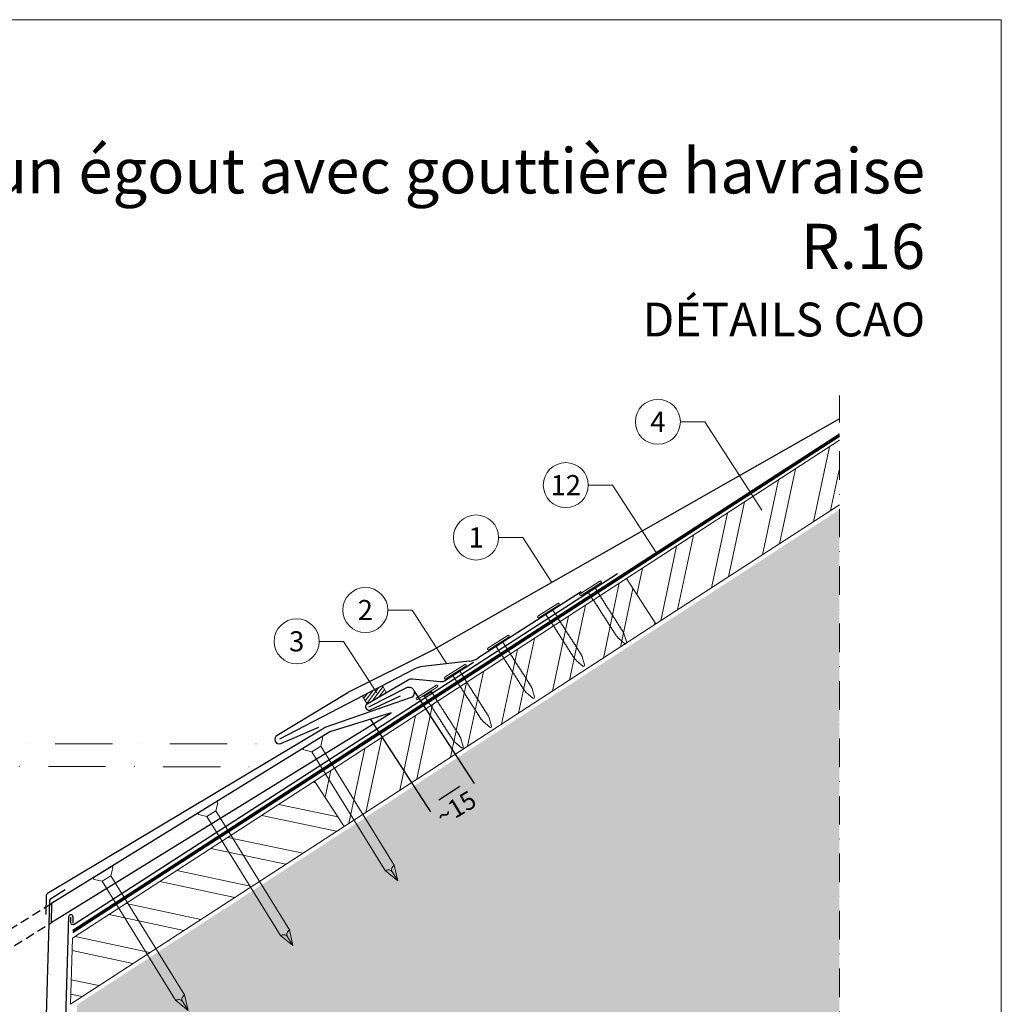
# Model space of a CAD drawing. Units: millimetres. Extents: x 0 to 70034, y 0 to 4832.
# Drawn here: x 40479 to 40915, y 603 to 1039 of the extents above; entities that cross this region are included whole.
import ezdxf
from ezdxf.enums import TextEntityAlignment as Align

# ---------------------------------------------------------------- set-up
doc = ezdxf.new("R2010")
doc.units = ezdxf.units.MM
for name, pattern in [('ACDINTGL', [3, 2, -1]), ('STRICHPUNKT', [25.4, 12.7, -6.35, 0, -6.35]), ('Trennlage', [30, 12, -18])]:
    doc.linetypes.add(name, pattern=pattern)
doc.layers.get('Defpoints').update_dxf_attribs({"lineweight": 5})
for name, color, linetype, lineweight, true_color in [('01_PREFA-Dachprodukt', 7, 'Continuous', 25, 0xe1000f), ('01_PREFA-Hafte', 7, 'Continuous', 25, 0xff7f7f), ('02_Nägel', 7, 'Continuous', 15, 0xff7f7f), ('02_Saumstreifen', 7, 'Continuous', 25, 0xff7f7f), ('02_Zubehör_sonstiges', 7, 'Continuous', 25, 0xff7f7f), ('04_Unterdach', 7, 'Continuous', 25, 0x505f69), ('04_Unterdach_Linie', 7, 'Continuous', 0, 0x505f69), ('06_Dichtung', 7, 'Continuous', 15, 0x8296a0), ('06_Holz', 7, 'Continuous', 15, 0x8296a0), ('06_Holzschfraffur', 7, 'Continuous', 13, 0xdce6eb), ('07_Mauerwerkschraffur', 7, 'Continuous', 13, 0xdce6eb), ('08_Bemassung', 7, 'Continuous', 5, 0x505f69), ('10_Blattrahmen', 7, 'Continuous', 20, 0x000000), ('99_Text_1_DE', 7, 'Continuous', 25, 0xe1000f)]:
    doc.layers.add(name, color=color, linetype=linetype, lineweight=lineweight, true_color=true_color)
doc.layers.add('99_Text_2_DE', color=7, linetype='Continuous')
doc.styles.add('Arial', font='arial.ttf')
doc.styles.add('PREFA_Standard', font='arial.ttf', dxfattribs={"height": 20})
doc.styles.add('Romans', font='romans.shx', dxfattribs={"width": 0.8})
doc.dimstyles.new('Maschinenbau', dxfattribs={"dimscale": 5, "dimtxt": 1, "dimasz": 1, "dimexe": 0.5, "dimexo": 0, "dimgap": 0.25, "dimtad": 1, "dimtxsty": 'Romans', "dimcen": 1, "dimazin": 2, "dimtp": 0.01, "dimtm": 0.01, "dimtfac": 1, "dimtofl": 0, "dimtmove": 0, "dimatfit": 3, "dimfxl": 1, "dimarcsym": 0})

# ---------------------------------------------------------------- blocks, each defined once
blk = doc.blocks.new('A$C4F181475')
for p, q in [((-5.08, 0), (5.08, 0)), ((-2.6, -3.7), (-5.43, -0.85)), ((-2.6, -3.7), (-2.6, -72.65)), ((-2.6, -3.7), (2.6, -3.7)), ((2.6, -3.7), (5.43, -0.85)), ((2.6, -3.7), (2.6, -72.65)), ((0, -80.15), (-2.6, -72.65)), ((2.6, -72.65), (0, -80.15)), ((0, -75.14), (0, -80.15))]:
    blk.add_line(p, q)
for centre, start, end in [((-5.08, -0.5), 90, 224.8659), ((5.08, -0.5), 315.1341, 90)]:
    blk.add_arc(centre, 0.5, start, end)
for points in [[(-2.6, -72.65), (-1.67, -72.9), (-0.25, -73.97), (0, -75.14)], [(2.6, -72.65), (1.67, -72.9), (0.25, -73.97), (0, -75.14)]]:
    blk.add_spline(points, degree=3)
blk = doc.blocks.new('A$C4BAB4951')
for p, q in [((0, -4.3), (0, 4.3)), ((0.7, -4.3), (0.7, 4.3)), ((-23.67, -0.01), (-23.67, 0.01)), ((-23.39, 0.39), (-20.4, 1.28)), ((-20.32, 1.29), (-19.6, 1.35)), ((-3.67, 1.5), (-0.4, 1.5)), ((-0.4, 1.5), (0, 2)), ((-0.4, -1.5), (-0.4, 1.5)), ((-23.39, -0.39), (-20.4, -1.28)), ((-20.32, -1.29), (-19.6, -1.35)), ((-3.67, -1.5), (-0.4, -1.5)), ((-0.4, -1.5), (0, -2))]:
    blk.add_line(p, q)
at = {"extrusion": (0, 0, -1)}
for centre, radius, start, end in [((-0.35, 4.3), 0.35, 0, 180), ((23.27, 0.01), 0.4, 360, 73.5064), ((20.28, 0.9), 0.4, 73.5064, 85.188), ((19.6, 1.91), 0.553, 244.5196, 270), ((18.58, -0.22), 1.8, 64.5196, 71.6711), ((19.1, 1.33), 0.17, 71.6711, 153.7368), ((18.86, 1.45), 0.0923, 267.8027, 333.7368), ((18.86, 1.91), 0.552, 244.5057, 269.6735), ((17.85, -0.22), 1.8, 64.5196, 71.6711), ((18.36, 1.33), 0.17, 71.6711, 153.7368), ((18.13, 1.45), 0.0923, 267.8027, 333.7368), ((18.13, 1.91), 0.551, 244.4964, 269.3324), ((17.12, -0.22), 1.8, 64.5196, 71.6711), ((17.63, 1.33), 0.17, 71.6711, 153.7368), ((17.39, 1.45), 0.0923, 267.8027, 333.7368), ((17.39, 1.91), 0.552, 244.5062, 269.673), ((16.38, -0.22), 1.8, 64.5196, 71.6711), ((16.89, 1.33), 0.17, 71.6711, 153.7368), ((16.66, 1.45), 0.0923, 267.8027, 333.7368), ((16.66, 1.91), 0.551, 244.4964, 269.3324), ((15.65, -0.22), 1.8, 64.5196, 71.6711), ((16.16, 1.33), 0.17, 71.6711, 153.7368), ((15.93, 1.45), 0.0923, 267.8027, 333.7368), ((15.93, 1.91), 0.552, 244.5057, 269.6735), ((14.91, -0.22), 1.8, 64.5196, 71.6711), ((15.43, 1.33), 0.17, 71.6711, 153.7368), ((15.19, 1.45), 0.0923, 267.8027, 333.7368), ((15.19, 1.91), 0.551, 244.4964, 269.3324), ((14.18, -0.22), 1.8, 64.5196, 71.6711), ((14.69, 1.33), 0.17, 71.6711, 153.7368), ((14.46, 1.45), 0.0923, 267.8027, 333.7368), ((14.46, 1.91), 0.552, 244.5057, 269.6735), ((13.45, -0.22), 1.8, 64.5196, 71.6711), ((13.96, 1.33), 0.17, 71.6711, 153.7368), ((13.72, 1.45), 0.0923, 267.8027, 333.7368), ((13.73, 1.91), 0.551, 244.4964, 269.3324), ((12.71, -0.22), 1.8, 64.5196, 71.6711), ((13.23, 1.33), 0.17, 71.6711, 153.7368), ((12.99, 1.45), 0.0923, 267.8027, 333.7368), ((12.99, 1.91), 0.552, 244.5057, 269.6735), ((11.98, -0.22), 1.8, 64.5196, 71.6711), ((12.49, 1.33), 0.17, 71.6711, 153.7368), ((12.26, 1.45), 0.0923, 267.8027, 333.7368), ((12.25, 1.92), 0.57, 244.7073, 270.3706), ((11.23, -0.22), 1.8, 64.5196, 71.6711), ((11.74, 1.33), 0.17, 71.6711, 153.7368), ((11.51, 1.45), 0.0923, 267.8027, 333.7368), ((11.51, 1.91), 0.551, 244.4964, 269.3324), ((10.5, -0.22), 1.8, 64.5196, 71.6711), ((11.01, 1.33), 0.17, 71.6711, 153.7368), ((10.78, 1.45), 0.0923, 267.8027, 333.7368), ((10.78, 1.91), 0.552, 244.5057, 269.6735), ((9.76, -0.22), 1.8, 64.5196, 71.6711), ((10.28, 1.33), 0.17, 71.6711, 153.7368), ((10.04, 1.45), 0.0923, 267.8027, 333.7368), ((10.04, 1.91), 0.551, 244.4964, 269.3324), ((9.03, -0.22), 1.8, 64.5196, 71.6711), ((9.54, 1.33), 0.17, 71.6711, 153.7368), ((9.31, 1.45), 0.0923, 267.8027, 333.7368), ((9.31, 1.91), 0.552, 244.5062, 269.673), ((8.29, -0.22), 1.8, 64.5196, 71.6711), ((8.81, 1.33), 0.17, 71.6711, 153.7368), ((8.57, 1.45), 0.0923, 267.8027, 333.7368), ((8.58, 1.91), 0.551, 244.4984, 269.3304), ((7.56, -0.22), 1.8, 64.5196, 71.6711), ((8.08, 1.33), 0.17, 71.6711, 153.7368), ((7.84, 1.45), 0.0923, 267.8027, 333.7368), ((7.84, 1.91), 0.552, 244.5057, 269.6735), ((6.83, -0.22), 1.8, 64.5196, 71.6711), ((7.34, 1.33), 0.17, 71.6711, 153.7368), ((7.11, 1.45), 0.0923, 267.8027, 333.7368), ((7.11, 1.91), 0.551, 244.4964, 269.3324), ((6.1, -0.22), 1.8, 64.5196, 71.6711), ((6.61, 1.33), 0.17, 71.6711, 153.7368), ((6.37, 1.45), 0.0923, 267.8027, 333.7368), ((6.37, 1.91), 0.552, 244.5057, 269.6735), ((5.36, -0.22), 1.8, 64.5196, 71.6711), ((5.87, 1.33), 0.17, 71.6711, 153.7368), ((5.64, 1.45), 0.0923, 267.8027, 333.7368), ((5.64, 1.91), 0.552, 244.5057, 269.6735), ((4.62, -0.22), 1.8, 64.5196, 71.6711), ((5.14, 1.33), 0.17, 71.6711, 153.7368), ((4.9, 1.45), 0.0923, 267.8027, 333.7368), ((4.91, 1.9), 0.551, 244.4964, 269.3324), ((3.89, -0.22), 1.8, 64.5196, 71.6711), ((4.41, 1.33), 0.17, 71.6711, 153.7368), ((4.17, 1.45), 0.0923, 267.8027, 333.7368), ((4.17, 1.91), 0.552, 244.5057, 269.6735), ((3.16, -0.22), 1.8, 64.5196, 71.6711), ((3.67, 1.33), 0.17, 71.6711, 90), ((23.27, -0.01), 0.4, 286.4936, 0), ((20.28, -0.9), 0.4, 274.812, 286.4936), ((19.6, -1.91), 0.553, 90, 115.4804), ((18.58, 0.22), 1.8, 288.3289, 295.4804), ((19.1, -1.33), 0.17, 206.2632, 288.3289), ((18.86, -1.45), 0.0923, 26.2632, 92.1973), ((18.86, -1.91), 0.552, 90.3265, 115.4943), ((17.85, 0.22), 1.8, 288.3289, 295.4804), ((18.36, -1.33), 0.17, 206.2632, 288.3289), ((18.13, -1.45), 0.0923, 26.2632, 92.1973), ((18.13, -1.91), 0.551, 90.6676, 115.5036), ((17.12, 0.22), 1.8, 288.3289, 295.4804), ((17.63, -1.33), 0.17, 206.2632, 288.3289), ((17.39, -1.45), 0.0923, 26.2632, 92.1973), ((17.39, -1.91), 0.552, 90.327, 115.4938), ((16.38, 0.22), 1.8, 288.3289, 295.4804), ((16.89, -1.33), 0.17, 206.2632, 288.3289), ((16.66, -1.45), 0.0923, 26.2632, 92.1973), ((16.66, -1.91), 0.551, 90.6676, 115.5036), ((15.65, 0.22), 1.8, 288.3289, 295.4804), ((16.16, -1.33), 0.17, 206.2632, 288.3289), ((15.93, -1.45), 0.0923, 26.2632, 92.1973), ((15.93, -1.91), 0.552, 90.3265, 115.4943), ((14.91, 0.22), 1.8, 288.3289, 295.4804), ((15.43, -1.33), 0.17, 206.2632, 288.3289), ((15.19, -1.45), 0.0923, 26.2632, 92.1973), ((15.19, -1.91), 0.551, 90.6676, 115.5036), ((14.18, 0.22), 1.8, 288.3289, 295.4804), ((14.69, -1.33), 0.17, 206.2632, 288.3289), ((14.46, -1.45), 0.0923, 26.2632, 92.1973), ((14.46, -1.91), 0.552, 90.3265, 115.4943), ((13.45, 0.22), 1.8, 288.3289, 295.4804), ((13.96, -1.33), 0.17, 206.2632, 288.3289), ((13.72, -1.45), 0.0923, 26.2632, 92.1973), ((13.73, -1.91), 0.551, 90.6676, 115.5036), ((12.71, 0.22), 1.8, 288.3289, 295.4804), ((13.23, -1.33), 0.17, 206.2632, 288.3289), ((12.99, -1.45), 0.0923, 26.2632, 92.1973), ((12.99, -1.91), 0.552, 90.3265, 115.4943), ((11.98, 0.22), 1.8, 288.3289, 295.4804), ((12.49, -1.33), 0.17, 206.2632, 288.3289), ((12.26, -1.45), 0.0923, 26.2632, 92.1973), ((12.25, -1.92), 0.57, 89.6294, 115.2927), ((11.23, 0.22), 1.8, 288.3289, 295.4804), ((11.74, -1.33), 0.17, 206.2632, 288.3289), ((11.51, -1.45), 0.0923, 26.2632, 92.1973), ((11.51, -1.91), 0.551, 90.6676, 115.5036), ((10.5, 0.22), 1.8, 288.3289, 295.4804), ((11.01, -1.33), 0.17, 206.2632, 288.3289), ((10.78, -1.45), 0.0923, 26.2632, 92.1973), ((10.78, -1.91), 0.552, 90.3265, 115.4943), ((9.76, 0.22), 1.8, 288.3289, 295.4804), ((10.28, -1.33), 0.17, 206.2632, 288.3289), ((10.04, -1.45), 0.0923, 26.2632, 92.1973), ((10.04, -1.91), 0.551, 90.6676, 115.5036), ((9.03, 0.22), 1.8, 288.3289, 295.4804), ((9.54, -1.33), 0.17, 206.2632, 288.3289), ((9.31, -1.45), 0.0923, 26.2632, 92.1973), ((9.31, -1.91), 0.552, 90.327, 115.4938), ((8.29, 0.22), 1.8, 288.3289, 295.4804), ((8.81, -1.33), 0.17, 206.2632, 288.3289), ((8.57, -1.45), 0.0923, 26.2632, 92.1973), ((8.58, -1.91), 0.551, 90.6696, 115.5016), ((7.56, 0.22), 1.8, 288.3289, 295.4804), ((8.08, -1.33), 0.17, 206.2632, 288.3289), ((7.84, -1.45), 0.0923, 26.2632, 92.1973), ((7.84, -1.91), 0.552, 90.3265, 115.4943), ((6.83, 0.22), 1.8, 288.3289, 295.4804), ((7.34, -1.33), 0.17, 206.2632, 288.3289), ((7.11, -1.45), 0.0923, 26.2632, 92.1973), ((7.11, -1.91), 0.551, 90.6676, 115.5036), ((6.1, 0.22), 1.8, 288.3289, 295.4804), ((6.61, -1.33), 0.17, 206.2632, 288.3289), ((6.37, -1.45), 0.0923, 26.2632, 92.1973), ((6.37, -1.91), 0.552, 90.3265, 115.4943), ((5.36, 0.22), 1.8, 288.3289, 295.4804), ((5.87, -1.33), 0.17, 206.2632, 288.3289), ((5.64, -1.45), 0.0923, 26.2632, 92.1973), ((5.64, -1.91), 0.552, 90.3265, 115.4943), ((4.62, 0.22), 1.8, 288.3289, 295.4804), ((5.14, -1.33), 0.17, 206.2632, 288.3289), ((4.9, -1.45), 0.0923, 26.2632, 92.1973), ((4.91, -1.9), 0.551, 90.6676, 115.5036), ((3.89, 0.22), 1.8, 288.3289, 295.4804), ((4.41, -1.33), 0.17, 206.2632, 288.3289), ((4.17, -1.45), 0.0923, 26.2632, 92.1973), ((4.17, -1.91), 0.552, 90.3265, 115.4943), ((3.16, 0.22), 1.8, 288.3289, 295.4804), ((3.67, -1.33), 0.17, 270, 288.3289), ((-0.35, -4.3), 0.35, 180, 360)]:
    blk.add_arc(centre, radius, start, end, dxfattribs=at)
blk = doc.blocks.new('*D106')
at = {"layer": '08_Bemassung', "color": 0, "lineweight": -2, "transparency": 16777216}
for p, q in [((40654.06, 741.46), (40680.65, 700.54)), ((40634.72, 728.9), (40661.31, 687.97)), ((40664.98, 693.34), (40674.26, 699.36))]:
    blk.add_line(p, q, dxfattribs=at)
at = {"layer": '08_Bemassung', "color": 0, "transparency": 16777216}
for points in [[(40673.71, 700.2), (40674.8, 698.53), (40679.29, 702.63)], [(40664.44, 694.18), (40665.53, 692.5), (40659.95, 690.07)]]:
    blk.add_solid(points, dxfattribs=at)
at = {"layer": 'Defpoints', "color": 0, "transparency": 16777216}
for p in [(40654.06, 741.46), (40634.72, 728.9), (40679.29, 702.63)]:
    blk.add_point(p, dxfattribs=at)
blk = doc.blocks.new('A$C68322A0E')
at = {"layer": '01_PREFA-Dachprodukt', "linetype": 'ACDINTGL', "ltscale": 2}
for p, q in [((103.21, 72.13), (44.33, 35.69)), ((0, 0), (102.96, 63.65)), ((22.16, 21.98), (-0.28, 8.09))]:
    blk.add_line(p, q, dxfattribs=at)
for radius, start, end in [(62, 254.324, 297.5334), (69, 256.1683, 275.4034)]:
    blk.add_arc((15.67, 90.67), radius, start, end, dxfattribs=at)
blk = doc.blocks.new('A$C33afb37e')
at = {"layer": '10_Blattrahmen'}
blk.add_lwpolyline([(0, -1039.5), (735, -1039.5), (735, 0), (0, 0)], close=True, dxfattribs=at)

msp = doc.modelspace()

# ---------------------------------------------------------------- hatches: boundary and pattern name
at = {"layer": '06_Dichtung', "linetype": 'ACDINTGL', "ltscale": 5}
h = msp.add_hatch(dxfattribs=at)
h.set_pattern_fill('ANSI31', color=256, scale=10, angle=8, style=0)
h.set_pattern_definition([(53, (39045.328, 6798.1544), (-0.9982944, 0.75226878), [])])
h.paths.add_polyline_path([(40633.157, 735.821), (40641.746, 740.834), (40639.955, 743.903), (40631.118, 739.314)])
at = {"layer": '06_Holzschfraffur'}
h = msp.add_hatch(dxfattribs=at)
h.set_pattern_fill('ANSI32', color=256, scale=2, angle=33, style=0)
h.set_pattern_definition([(78, (34592.257, -2880.008), (-18.63371, 3.96072), []), (78, (34599.789, -2875.117), (-18.63371, 3.96072), [])])
h.paths.add_polyline_path([(40842.716, 824.216), (40842.716, 852.833), (40748.254, 791.488), (40761.325, 771.36)])
h = msp.add_hatch(dxfattribs=at)
h.set_pattern_fill('ANSI32', color=256, scale=2, angle=33, style=0)
h.set_pattern_definition([(78, (34453.877, -2969.873), (-18.63371, 3.96072), []), (78, (34461.408, -2964.982), (-18.63371, 3.96072), [])])
h.paths.add_polyline_path([(40761.325, 771.36), (40748.254, 791.488), (40609.873, 701.623), (40622.944, 681.495)])
h = msp.add_hatch(dxfattribs=at)
h.set_pattern_fill('ANSI32', color=256, scale=2, angle=303, style=0)
h.set_pattern_definition([(348, (34453.877, -2969.873), (3.96072, 18.63371), []), (348, (34458.768, -2977.405), (3.96072, 18.63371), [])])
h.paths.add_polyline_path([(40622.944, 681.495), (40609.873, 701.623), (40502.449, 631.861), (40501.586, 602.683)])
at = {"layer": '07_Mauerwerkschraffur'}
h = msp.add_hatch(color=256, dxfattribs=at)
h.dxf.hatch_style = 1
h.paths.add_polyline_path([(40842.716, 554.795), (40842.716, 822.058), (40504.529, 602.436), (40494.363, 258.858), (40512.056, 258.858), (40512.056, 148.407), (40595.512, 148.407), (40595.512, 554.795)])

# ---------------------------------------------------------------- linework, layer by layer
at = {"layer": '01_PREFA-Dachprodukt', "elevation": 0}
msp.add_lwpolyline([(40842.716, 862.362), (40661.967, 759.547, -0.0267702), (40661.502, 759.283), (40624.966, 741.027, 0.0199327), (40624.617, 740.835), (40593.211, 721.877, 0.8859493), (40594.839, 718.255), (40611.762, 725.611)], format="xyb", dxfattribs=at)
at = {"layer": '01_PREFA-Dachprodukt'}
for points in [[(40744.227, 793.583), (40503.24, 637.961, -0.5940705), (40501.698, 638.801), (40501.698, 641.285)], [(40633.934, 734.558), (40651.092, 743.234, -0.998696), (40652.291, 738.499), (40614.89, 725.591), (40491.287, 651.677, 0.2559465), (40490.801, 650.849), (40490.552, 642.424)]]:
    msp.add_lwpolyline(points, format="xyb", dxfattribs=at)
msp.add_lwpolyline([(40492.947, 638.85), (40643.818, 731.961), (40616.592, 723.542), (40493.195, 647.229)], close=True, dxfattribs=at)
at = {"layer": '01_PREFA-Hafte'}
msp.add_lwpolyline([(40680.302, 754.222), (40667.499, 746.005, -0.1574499), (40665.698, 745.611), (40653.154, 746.835, 0.157685), (40651.35, 746.44), (40633.157, 735.821, 1), (40634.712, 733.294), (40647.972, 739.475)], format="xyb", dxfattribs=at)
at = {"layer": '02_Saumstreifen'}
for p, q in [((40728.159, 785.555), (40682.291, 756.116)), ((40678.381, 754.821), (40657.947, 752.512)), ((40654.028, 751.211), (40594.245, 720.165, 0))]:
    msp.add_line(p, q, dxfattribs=at)
for centre, start, end in [((40677.258, 764.757), 276.4464, 300.21925), ((40659.069, 742.575), 96.4464, 120.2718)]:
    msp.add_arc(centre, 10, start, end, dxfattribs=at)
at = {"layer": '02_Zubehör_sonstiges'}
for p, q in [((40492.698, 649.405), (40499.13, 653.491)), ((40492.235, 648.59), (40486.369, 450.351))]:
    msp.add_line(p, q, dxfattribs=at)
msp.add_lwpolyline([(40502.698, 638.583), (40502.698, 641.285, 0.9853177), (40500.698, 641.314), (40488.456, 226.592)], format="xyb", dxfattribs=at)
msp.add_arc((40493.234, 648.561), 1, 122.43146, 178.30512, dxfattribs=at)
at = {"layer": '04_Unterdach', "linetype": 'Trennlage', "ltscale": 0.5, "const_width": 1}
msp.add_lwpolyline([(40502.597, 634.87), (40842.716, 855.166)], dxfattribs=at)
at = {"layer": '04_Unterdach_Linie', "ltscale": 5}
for p, q in [((40502.579, 634.264), (40842.716, 854.572)), ((40502.615, 635.475), (40842.716, 855.76))]:
    msp.add_line(p, q, dxfattribs=at)
at = {"layer": '06_Dichtung', "linetype": 'ACDINTGL', "ltscale": 5}
msp.add_lwpolyline([(40633.157, 735.821), (40641.746, 740.834), (40639.955, 743.903), (40631.118, 739.314)], close=True, dxfattribs=at)
at = {"layer": '06_Holz'}
msp.add_lwpolyline([(40842.716, 852.833), (40748.254, 791.488), (40761.325, 771.36), (40842.716, 824.216)], dxfattribs=at)
for points in [[(40622.944, 681.495), (40761.325, 771.36), (40748.254, 791.488), (40609.873, 701.623)], [(40501.586, 602.683), (40622.944, 681.495), (40609.873, 701.623), (40502.449, 631.861)]]:
    msp.add_lwpolyline(points, close=True, dxfattribs=at)
at = {"layer": '08_Bemassung'}
for p, q in [((40772.168, 861.064), (40782.953, 861.064)), ((40782.953, 861.064), (40808.304, 821.901)), ((40731.305, 832.96), (40742.09, 832.96)), ((40742.09, 832.96), (40761.47, 803.02)), ((40691.494, 809.724, 0), (40702.279, 809.724, 0)), ((40702.279, 809.724, 0), (40715.17, 789.81, 0)), ((40642.347, 777.518), (40653.132, 777.518)), ((40653.132, 777.518), (40668.544, 753.709)), ((40611.905, 763.621), (40622.69, 763.621)), ((40622.69, 763.621), (40637.447, 740.823))]:
    msp.add_line(p, q, dxfattribs=at)
at = {"layer": '08_Bemassung', "linetype": 'STRICHPUNKT', "ltscale": 2}
msp.add_line((40339.039, 708.105), (40585.461, 707.993), dxfattribs=at)
at = {"layer": '08_Bemassung', "linetype": 'STRICHPUNKT'}
msp.add_lwpolyline([(40352.251, 148.407), (40595.512, 148.407), (40595.512, 554.795), (40842.716, 554.795), (40842.716, 872.791)], dxfattribs=at)
at = {"layer": '08_Bemassung', "linetype": 'STRICHPUNKT', "ltscale": 2, "elevation": 0}
msp.add_lwpolyline([(40342.085, 718.165), (40594.245, 718.165)], dxfattribs=at)
at = {"layer": '08_Bemassung'}
for centre in [(40762.172, 861.064), (40721.309, 832.96), (40681.498, 809.724, 0), (40632.351, 777.518), (40601.909, 763.621)]:
    msp.add_circle(centre, 9.996, dxfattribs=at)

# ---------------------------------------------------------------- block references
for name, p in [('A$C33afb37e', (40179.54, 1039.499)), ('A$C68322A0E', (40389.983, 575.045))]:
    msp.add_blockref(name, p)
at = {"layer": '02_Nägel'}
for name, p, xscale, yscale, zscale, rotation in [('A$C4BAB4951', (40732.502, 786.8), 1.219999999999999, 1.219999999999999, 1.219999999999999, 122.7154372192739), ('A$C4BAB4951', (40713.789, 776.917), 1.219999999999999, 1.219999999999999, 1.219999999999999, 122.7154372192739), ('A$C4BAB4951', (40691.64, 762.696), 1.219999999999999, 1.219999999999999, 1.219999999999999, 122.7154372192739), ('A$C4BAB4951', (40672.517, 749.803), 1.219999999999999, 1.219999999999999, 1.219999999999999, 122.7154372192739), ('A$C4BAB4951', (40659.968, 740.645), 1.219999999999999, 1.219999999999999, 1.219999999999999, 122.7154372192739), ('A$C4F181475', (40608.815, 718.733), 0.9000000000000005, 0.9000000000000005, 0.9000000000000005, 31.73406240415923), ('A$C4F181475', (40562.299, 689.966), 0.9000000000000005, 0.9000000000000005, 0.9000000000000005, 31.73406240415923), ('A$C4F181475', (40515.783, 661.198), 0.9000000000000005, 0.9000000000000005, 0.9000000000000005, 31.73406240415923)]:
    msp.add_blockref(name, p, dxfattribs=dict(at, xscale=xscale, yscale=yscale, zscale=zscale, rotation=rotation))

# ---------------------------------------------------------------- texts
at = {"layer": '08_Bemassung', "style": 'PREFA_Standard'}
for s, p in [('4', (40762.172, 861.064)), ('12', (40721.309, 832.96)), ('1', (40681.498, 809.724, 0)), ('2', (40632.351, 777.518)), ('3', (40601.909, 763.621))]:
    msp.add_text(s, height=8.925, dxfattribs=at).set_placement(p, align=Align.MIDDLE_CENTER)
msp.add_text('~15', height=8, rotation=31.00058, dxfattribs=at).set_placement((40666.913, 681.64))
at = {"layer": '99_Text_1_DE', "char_height": 20, "attachment_point": 3, "style": 'Arial'}
for s, insert in [('réalisation d’un égout avec gouttière havraise', (40880.759, 982.412)), ('R.16', (40880.759, 948.912))]:
    msp.add_mtext_dynamic_manual_height_columns(s, width=5213.69799, gutter_width=375, heights=[0], dxfattribs=dict(at, insert=insert))
at = {"layer": '99_Text_2_DE', "insert": (40880.759, 906.444), "char_height": 15, "attachment_point": 6, "style": 'Arial'}
msp.add_mtext_dynamic_manual_height_columns('DÉTAILS CAO', width=878.52713, gutter_width=12.5, heights=[0], dxfattribs=at)

# ---------------------------------------------------------------- dimensions: what is measured, and where the dimension line sits
at = {"layer": '08_Bemassung'}
dim = msp.add_linear_dim(base=(40679.288, 702.634), p1=(40634.72, 728.9), p2=(40654.056, 741.465), angle=33.01552, text=' ', dimstyle='Maschinenbau', override={"dimasz": 1.2}, dxfattribs=at)
dim.commit()
dim.dimension.update_dxf_attribs({"geometry": '*D106', "text_midpoint": (40665.438, 693.634), "dimtype": 161})

doc.saveas('drawing.dxf')
